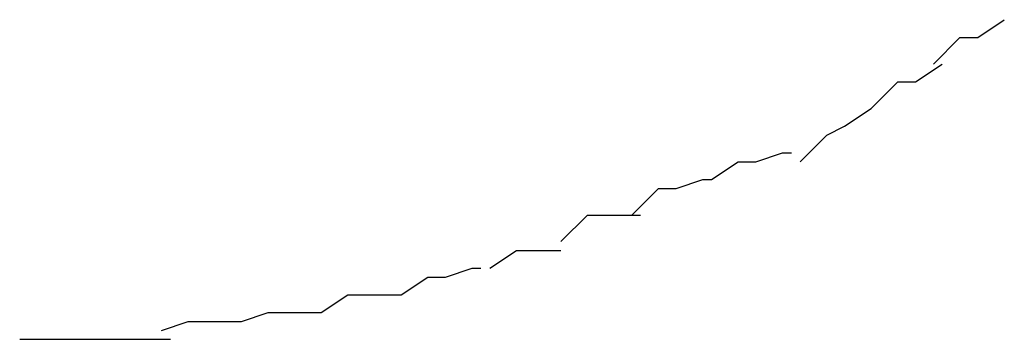
# Model space of a CAD drawing. Extents: x -26.6 to 26.6, y -16 to 16.
# Drawn here: x -6.9 to -6.9, y -4.7 to -4.7 of the extents above; entities that cross this region are included whole.
import ezdxf

# ---------------------------------------------------------------- set-up
doc = ezdxf.new("R2010")
doc.units = 0
doc.layers.get('0').update_dxf_attribs({"linetype": 'CONTINUOUS'})

msp = doc.modelspace()

# ---------------------------------------------------------------- linework, layer by layer
at = {"color": 0}
for points in [[(-6.8976, -4.6596), (-6.8976, -4.6596), (-6.8973, -4.6593), (-6.8973, -4.6593), (-6.8973, -4.6593), (-6.8973, -4.6593), (-6.8971, -4.6593), (-6.8971, -4.6593), (-6.8971, -4.6593), (-6.8971, -4.6593), (-6.8968, -4.6591), (-6.8968, -4.6591), (-6.8968, -4.6591), (-6.8968, -4.6591), (-6.8968, -4.6591), (-6.8968, -4.6591), (-6.8968, -4.6591), (-6.8968, -4.6591)], [(-6.8976, -4.6596), (-6.8976, -4.6596), (-6.8973, -4.6593), (-6.8973, -4.6593), (-6.8973, -4.6593), (-6.8973, -4.6593), (-6.8971, -4.6593), (-6.8971, -4.6593), (-6.8971, -4.6593), (-6.8971, -4.6593), (-6.8968, -4.6591), (-6.8968, -4.6591), (-6.8968, -4.6591), (-6.8968, -4.6591), (-6.8968, -4.6591), (-6.8968, -4.6591), (-6.8968, -4.6591), (-6.8968, -4.6591)], [(-6.8983, -4.6601), (-6.8983, -4.6601), (-6.898, -4.6598), (-6.898, -4.6598), (-6.898, -4.6598), (-6.898, -4.6598), (-6.8978, -4.6598), (-6.8978, -4.6598), (-6.8978, -4.6598), (-6.8978, -4.6598), (-6.8975, -4.6596), (-6.8975, -4.6596), (-6.8975, -4.6596), (-6.8975, -4.6596), (-6.8975, -4.6596), (-6.8975, -4.6596), (-6.8975, -4.6596), (-6.8975, -4.6596)], [(-6.8983, -4.6601), (-6.8983, -4.6601), (-6.898, -4.6598), (-6.898, -4.6598), (-6.898, -4.6598), (-6.898, -4.6598), (-6.8978, -4.6598), (-6.8978, -4.6598), (-6.8978, -4.6598), (-6.8978, -4.6598), (-6.8975, -4.6596), (-6.8975, -4.6596), (-6.8975, -4.6596), (-6.8975, -4.6596), (-6.8975, -4.6596), (-6.8975, -4.6596), (-6.8975, -4.6596), (-6.8975, -4.6596)], [(-6.8991, -4.6607), (-6.8991, -4.6607), (-6.8988, -4.6604), (-6.8988, -4.6604), (-6.8988, -4.6604), (-6.8988, -4.6604), (-6.8986, -4.6603), (-6.8986, -4.6603), (-6.8986, -4.6603), (-6.8986, -4.6603), (-6.8983, -4.6601), (-6.8983, -4.6601), (-6.8983, -4.6601), (-6.8983, -4.6601), (-6.8983, -4.6601), (-6.8983, -4.6601), (-6.8983, -4.6601), (-6.8983, -4.6601)], [(-6.8991, -4.6607), (-6.8991, -4.6607), (-6.8988, -4.6604), (-6.8988, -4.6604), (-6.8988, -4.6604), (-6.8988, -4.6604), (-6.8986, -4.6603), (-6.8986, -4.6603), (-6.8986, -4.6603), (-6.8986, -4.6603), (-6.8983, -4.6601), (-6.8983, -4.6601), (-6.8983, -4.6601), (-6.8983, -4.6601), (-6.8983, -4.6601), (-6.8983, -4.6601), (-6.8983, -4.6601), (-6.8983, -4.6601)], [(-6.9001, -4.6609), (-6.9001, -4.6609), (-6.8998, -4.6607), (-6.8998, -4.6607), (-6.8998, -4.6607), (-6.8998, -4.6607), (-6.8996, -4.6607), (-6.8996, -4.6607), (-6.8996, -4.6607), (-6.8996, -4.6607), (-6.8993, -4.6606), (-6.8993, -4.6606), (-6.8993, -4.6606), (-6.8993, -4.6606), (-6.8992, -4.6606), (-6.8992, -4.6606), (-6.8992, -4.6606), (-6.8992, -4.6606)], [(-6.9001, -4.6609), (-6.9001, -4.6609), (-6.8998, -4.6607), (-6.8998, -4.6607), (-6.8998, -4.6607), (-6.8998, -4.6607), (-6.8996, -4.6607), (-6.8996, -4.6607), (-6.8996, -4.6607), (-6.8996, -4.6607), (-6.8993, -4.6606), (-6.8993, -4.6606), (-6.8993, -4.6606), (-6.8993, -4.6606), (-6.8992, -4.6606), (-6.8992, -4.6606), (-6.8992, -4.6606), (-6.8992, -4.6606)], [(-6.901, -4.6613), (-6.901, -4.6613), (-6.9007, -4.661), (-6.9007, -4.661), (-6.9007, -4.661), (-6.9007, -4.661), (-6.9005, -4.661), (-6.9005, -4.661), (-6.9005, -4.661), (-6.9005, -4.661), (-6.9002, -4.6609), (-6.9002, -4.6609), (-6.9002, -4.6609), (-6.9002, -4.6609), (-6.9001, -4.6609), (-6.9001, -4.6609), (-6.9001, -4.6609), (-6.9001, -4.6609)], [(-6.901, -4.6613), (-6.901, -4.6613), (-6.9007, -4.661), (-6.9007, -4.661), (-6.9007, -4.661), (-6.9007, -4.661), (-6.9005, -4.661), (-6.9005, -4.661), (-6.9005, -4.661), (-6.9005, -4.661), (-6.9002, -4.6609), (-6.9002, -4.6609), (-6.9002, -4.6609), (-6.9002, -4.6609), (-6.9001, -4.6609), (-6.9001, -4.6609), (-6.9001, -4.6609), (-6.9001, -4.6609)], [(-6.9018, -4.6616), (-6.9018, -4.6616), (-6.9015, -4.6613), (-6.9015, -4.6613), (-6.9015, -4.6613), (-6.9015, -4.6613), (-6.9013, -4.6613), (-6.9013, -4.6613), (-6.9013, -4.6613), (-6.9013, -4.6613), (-6.901, -4.6613), (-6.901, -4.6613), (-6.901, -4.6613), (-6.901, -4.6613), (-6.9009, -4.6613), (-6.9009, -4.6613), (-6.9009, -4.6613), (-6.9009, -4.6613)], [(-6.9018, -4.6616), (-6.9018, -4.6616), (-6.9015, -4.6613), (-6.9015, -4.6613), (-6.9015, -4.6613), (-6.9015, -4.6613), (-6.9013, -4.6613), (-6.9013, -4.6613), (-6.9013, -4.6613), (-6.9013, -4.6613), (-6.901, -4.6613), (-6.901, -4.6613), (-6.901, -4.6613), (-6.901, -4.6613), (-6.9009, -4.6613), (-6.9009, -4.6613), (-6.9009, -4.6613), (-6.9009, -4.6613)], [(-6.9026, -4.6619), (-6.9026, -4.6619), (-6.9023, -4.6617), (-6.9023, -4.6617), (-6.9023, -4.6617), (-6.9023, -4.6617), (-6.9021, -4.6617), (-6.9021, -4.6617), (-6.9021, -4.6617), (-6.9021, -4.6617), (-6.9018, -4.6617), (-6.9018, -4.6617), (-6.9018, -4.6617), (-6.9018, -4.6617), (-6.9018, -4.6617), (-6.9018, -4.6617), (-6.9018, -4.6617), (-6.9018, -4.6617)], [(-6.9026, -4.6619), (-6.9026, -4.6619), (-6.9023, -4.6617), (-6.9023, -4.6617), (-6.9023, -4.6617), (-6.9023, -4.6617), (-6.9021, -4.6617), (-6.9021, -4.6617), (-6.9021, -4.6617), (-6.9021, -4.6617), (-6.9018, -4.6617), (-6.9018, -4.6617), (-6.9018, -4.6617), (-6.9018, -4.6617), (-6.9018, -4.6617), (-6.9018, -4.6617), (-6.9018, -4.6617), (-6.9018, -4.6617)], [(-6.9036, -4.6622), (-6.9036, -4.6622), (-6.9033, -4.662), (-6.9033, -4.662), (-6.9033, -4.662), (-6.9033, -4.662), (-6.9031, -4.662), (-6.9031, -4.662), (-6.9031, -4.662), (-6.9031, -4.662), (-6.9028, -4.6619), (-6.9028, -4.6619), (-6.9028, -4.6619), (-6.9028, -4.6619), (-6.9027, -4.6619), (-6.9027, -4.6619), (-6.9027, -4.6619), (-6.9027, -4.6619)], [(-6.9036, -4.6622), (-6.9036, -4.6622), (-6.9033, -4.662), (-6.9033, -4.662), (-6.9033, -4.662), (-6.9033, -4.662), (-6.9031, -4.662), (-6.9031, -4.662), (-6.9031, -4.662), (-6.9031, -4.662), (-6.9028, -4.6619), (-6.9028, -4.6619), (-6.9028, -4.6619), (-6.9028, -4.6619), (-6.9027, -4.6619), (-6.9027, -4.6619), (-6.9027, -4.6619), (-6.9027, -4.6619)], [(-6.9045, -4.6624), (-6.9045, -4.6624), (-6.9042, -4.6622), (-6.9042, -4.6622), (-6.9042, -4.6622), (-6.9042, -4.6622), (-6.904, -4.6622), (-6.904, -4.6622), (-6.904, -4.6622), (-6.904, -4.6622), (-6.9037, -4.6622), (-6.9037, -4.6622), (-6.9037, -4.6622), (-6.9037, -4.6622), (-6.9036, -4.6622), (-6.9036, -4.6622), (-6.9036, -4.6622), (-6.9036, -4.6622)], [(-6.9045, -4.6624), (-6.9045, -4.6624), (-6.9042, -4.6622), (-6.9042, -4.6622), (-6.9042, -4.6622), (-6.9042, -4.6622), (-6.904, -4.6622), (-6.904, -4.6622), (-6.904, -4.6622), (-6.904, -4.6622), (-6.9037, -4.6622), (-6.9037, -4.6622), (-6.9037, -4.6622), (-6.9037, -4.6622), (-6.9036, -4.6622), (-6.9036, -4.6622), (-6.9036, -4.6622), (-6.9036, -4.6622)], [(-6.9054, -4.6625), (-6.9054, -4.6625), (-6.9051, -4.6624), (-6.9051, -4.6624), (-6.9051, -4.6624), (-6.9051, -4.6624), (-6.9048, -4.6624), (-6.9048, -4.6624), (-6.9048, -4.6624), (-6.9048, -4.6624), (-6.9045, -4.6624), (-6.9045, -4.6624), (-6.9045, -4.6624), (-6.9045, -4.6624), (-6.9045, -4.6624), (-6.9045, -4.6624), (-6.9045, -4.6624), (-6.9045, -4.6624)], [(-6.9054, -4.6625), (-6.9054, -4.6625), (-6.9051, -4.6624), (-6.9051, -4.6624), (-6.9051, -4.6624), (-6.9051, -4.6624), (-6.9048, -4.6624), (-6.9048, -4.6624), (-6.9048, -4.6624), (-6.9048, -4.6624), (-6.9045, -4.6624), (-6.9045, -4.6624), (-6.9045, -4.6624), (-6.9045, -4.6624), (-6.9045, -4.6624), (-6.9045, -4.6624), (-6.9045, -4.6624), (-6.9045, -4.6624)], [(-6.9063, -4.6626), (-6.9063, -4.6626), (-6.906, -4.6625), (-6.906, -4.6625), (-6.906, -4.6625), (-6.906, -4.6625), (-6.9058, -4.6625), (-6.9058, -4.6625), (-6.9058, -4.6625), (-6.9058, -4.6625), (-6.9055, -4.6625), (-6.9055, -4.6625), (-6.9055, -4.6625), (-6.9055, -4.6625), (-6.9054, -4.6625), (-6.9054, -4.6625), (-6.9054, -4.6625), (-6.9054, -4.6625)], [(-6.9063, -4.6626), (-6.9063, -4.6626), (-6.906, -4.6625), (-6.906, -4.6625), (-6.906, -4.6625), (-6.906, -4.6625), (-6.9058, -4.6625), (-6.9058, -4.6625), (-6.9058, -4.6625), (-6.9058, -4.6625), (-6.9055, -4.6625), (-6.9055, -4.6625), (-6.9055, -4.6625), (-6.9055, -4.6625), (-6.9054, -4.6625), (-6.9054, -4.6625), (-6.9054, -4.6625), (-6.9054, -4.6625)], [(-6.9079, -4.6627), (-6.9071, -4.6627)], [(-6.9071, -4.6627), (-6.9071, -4.6627), (-6.9068, -4.6627), (-6.9068, -4.6627), (-6.9068, -4.6627), (-6.9068, -4.6627), (-6.9065, -4.6627), (-6.9065, -4.6627), (-6.9065, -4.6627), (-6.9065, -4.6627), (-6.9062, -4.6627), (-6.9062, -4.6627), (-6.9062, -4.6627), (-6.9062, -4.6627), (-6.9062, -4.6627), (-6.9062, -4.6627), (-6.9062, -4.6627), (-6.9062, -4.6627)], [(-6.9071, -4.6627), (-6.9071, -4.6627), (-6.9068, -4.6627), (-6.9068, -4.6627), (-6.9068, -4.6627), (-6.9068, -4.6627), (-6.9065, -4.6627), (-6.9065, -4.6627), (-6.9065, -4.6627), (-6.9065, -4.6627), (-6.9062, -4.6627), (-6.9062, -4.6627), (-6.9062, -4.6627), (-6.9062, -4.6627), (-6.9062, -4.6627), (-6.9062, -4.6627), (-6.9062, -4.6627), (-6.9062, -4.6627)]]:
    msp.add_lwpolyline(points, dxfattribs=at)

doc.saveas('drawing.dxf')
